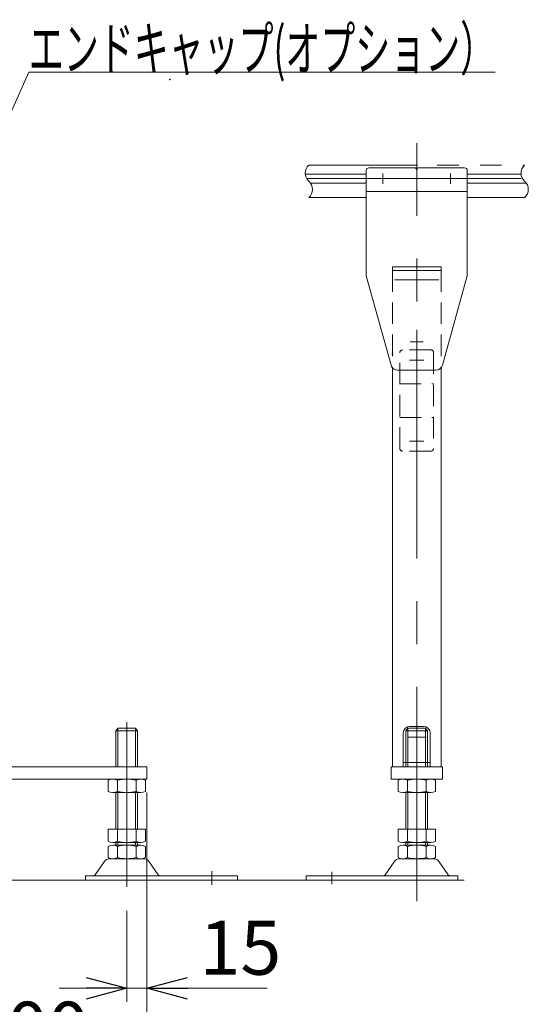
# Model space of a CAD drawing. Units: millimetres. Extents: x -2865 to 2865, y -1930 to 1930.
# Drawn here: x -1023 to -646, y -1502 to -772 of the extents above; entities that cross this region are included whole.
import ezdxf
from ezdxf.enums import TextEntityAlignment as Align

# ---------------------------------------------------------------- set-up
doc = ezdxf.new("R2010")
doc.units = ezdxf.units.MM
doc.header["$LTSCALE"] = 2.5
doc.header["$PDSIZE"] = 1
for name, pattern in [('CENTERX2', [101.6, 63.5, -12.7, 12.7, -12.7]), ('DASHED2', [9.525, 6.35, -3.175]), ('PHANTOM', [63.5, 31.75, -6.35, 6.35, -6.35, 6.35, -6.35])]:
    doc.linetypes.add(name, pattern=pattern)
for name, color, linetype in [('127', 7, 'Continuous'), ('3', 7, 'Continuous'), ('5', 7, 'Continuous'), ('7', 7, 'Continuous'), ('8', 7, 'Continuous'), ('9', 7, 'Continuous')]:
    doc.layers.add(name, color=color, linetype=linetype)
doc.styles.add('dcStyle0', font='ＭＳ Ｐゴシック', dxfattribs={"width": 0.75})
doc.dimstyles.new('dc_Rotated', dxfattribs={"dimtxt": 40, "dimasz": 30.000019, "dimexe": 10, "dimexo": 10, "dimgap": 10, "dimtad": 3, "dimdsep": 46, "dimtxsty": 'dcStyle0', "dimblk1": 'OPEN30', "dimblk2": 'OPEN30', "dimsah": 1, "dimcen": 0.09, "dimclrd": 2, "dimclre": 2, "dimclrt": 4, "dimadec": 0, "dimazin": 2, "dimtfac": 1, "dimtdec": 4, "dimtmove": 0, "dimatfit": 3, "dimfxl": 1, "dimarcsym": 1})

# ---------------------------------------------------------------- blocks, each defined once
blk = doc.blocks.new('_OPEN30')
at = {"color": 0, "linetype": 'ByBlock', "lineweight": -2}
for p, q in [((-1, 0.267949), (0, 0)), ((0, 0), (-1, -0.267949)), ((0, 0), (-1, 0))]:
    blk.add_line(p, q, dxfattribs=at)
blk = doc.blocks.new('*D170')
at = {"color": 2, "linetype": 'Continuous', "lineweight": 13}
for p, q in [((-1379.03, -1345.16), (-1379.03, -1560.16)), ((-929.03, -1345.16), (-929.03, -1560.16)), ((-1379.03, -1550.16), (-929.03, -1550.16))]:
    blk.add_line(p, q, dxfattribs=at)
at = {"color": 2, "xscale": 30.00002807615286, "yscale": 29.99989368223643}
for p, rotation in [((-1379.03, -1550.16), 180), ((-929.03, -1550.16), 360)]:
    blk.add_blockref('_OPEN30', p, dxfattribs=dict(at, rotation=rotation))
at = {"color": 4, "insert": (-1154.03, -1540.16), "char_height": 40, "width": 375, "attachment_point": 8, "style": 'dcStyle0'}
blk.add_mtext('\\T1.00;ベルト幅＋300', dxfattribs=at)
blk = doc.blocks.new('DC_IMAGEDIMGROUP_18')
at = {"color": 2, "linetype": 'Continuous', "lineweight": 13}
for p, q in [((-929.03, -1345.16), (-929.03, -1500.16)), ((-944.03, -1432.76), (-944.03, -1500.16)), ((-994.03, -1490.16), (-944.03, -1490.16)), ((-944.03, -1490.16), (-929.03, -1490.16)), ((-840.05, -1490.16), (-929.03, -1490.16))]:
    blk.add_line(p, q, dxfattribs=at)
at = {"color": 2, "xscale": 30.00002807615286, "yscale": 29.99989368223643}
for p, rotation in [((-944.03, -1490.16), 360), ((-929.03, -1490.16), 180)]:
    blk.add_blockref('_OPEN30', p, dxfattribs=dict(at, rotation=rotation))
at = {"color": 2, "insert": (-890.05, -1480.16), "char_height": 40, "width": 100, "attachment_point": 7, "style": 'dcStyle0'}
blk.add_mtext('\\T1.00;15', dxfattribs=at)
blk = doc.blocks.new('DC_GROUP_W_M_LEG_075_4_122')
at = {"color": 7, "linetype": 'Continuous', "lineweight": 13}
for p, q in [((-950.53, -1297.36), (-952.03, -1299.36)), ((-950.53, -1297.36), (-937.53, -1297.36)), ((-936.03, -1299.36), (-937.53, -1297.36)), ((-952.03, -1299.36), (-936.03, -1299.36)), ((-952.03, -1299.36), (-952.03, -1326.16)), ((-936.03, -1326.16), (-936.03, -1299.36)), ((-954.42, -1335.16), (-933.63, -1335.16)), ((-957.88, -1344.27), (-957.88, -1336.04)), ((-950.95, -1344.27), (-950.95, -1336.04)), ((-937.1, -1336.04), (-937.1, -1344.27)), ((-930.17, -1336.04), (-930.17, -1344.27)), ((-933.63, -1345.16), (-954.42, -1345.16)), ((-952.03, -1345.16), (-952.03, -1372.16)), ((-936.03, -1372.16), (-936.03, -1345.16)), ((-957.88, -1381.27), (-957.88, -1372.16)), ((-957.88, -1372.16), (-930.17, -1372.16)), ((-950.95, -1381.27), (-950.95, -1372.16)), ((-937.1, -1372.16), (-937.1, -1381.27)), ((-930.17, -1372.16), (-930.17, -1381.27)), ((-957.88, -1393.27), (-957.88, -1385.04)), ((-954.42, -1382.16), (-933.63, -1382.16)), ((-954.42, -1384.16), (-933.63, -1384.16)), ((-952.03, -1382.16), (-952.03, -1384.16)), ((-950.95, -1393.27), (-950.95, -1385.04)), ((-937.1, -1385.04), (-937.1, -1393.27)), ((-936.03, -1384.16), (-936.03, -1382.16)), ((-930.17, -1385.04), (-930.17, -1393.27)), ((-967.43, -1406.09), (-960.76, -1396.41)), ((-956.48, -1394.16), (-931.58, -1394.16)), ((-927.29, -1396.41), (-920.62, -1406.09)), ((-974.53, -1406.96), (-862.03, -1406.96)), ((-974.53, -1410.16), (-974.53, -1406.96)), ((-862.03, -1410.16), (-862.03, -1406.96)), ((-862.03, -1410.16), (-862.03, -1406.96)), ((-862.03, -1410.16), (-974.53, -1410.16))]:
    blk.add_line(p, q, dxfattribs=at)
at = {"color": 3, "linetype": 'Continuous', "lineweight": 13}
for p, q in [((-950.53, -1326.16), (-950.53, -1297.36)), ((-937.53, -1297.36), (-937.53, -1326.16)), ((-950.53, -1372.16), (-950.53, -1345.16)), ((-937.53, -1345.16), (-937.53, -1372.16)), ((-950.53, -1384.16), (-950.53, -1382.16)), ((-937.53, -1382.16), (-937.53, -1384.16))]:
    blk.add_line(p, q, dxfattribs=at)
at = {"color": 3, "linetype": 'CENTERX2', "lineweight": 13}
for p, q in [((-944.03, -1293.02), (-944.03, -1415.03)), ((-881.03, -1403.37), (-881.03, -1413.55))]:
    blk.add_line(p, q, dxfattribs=at)
at = {"color": 7, "linetype": 'Continuous', "lineweight": 13}
for centre, radius, start, end in [((-954.42, -1342.41), 7.25, 61.46099, 118.53901), ((-944.03, -1362.84), 27.68, 90, 104.49424), ((-944.03, -1362.84), 27.68, 75.50576, 90), ((-933.63, -1342.41), 7.25, 61.46099, 118.53901), ((-954.42, -1337.91), 7.25, 241.46099, 298.53901), ((-944.03, -1317.47), 27.68, 255.50576, 270), ((-944.03, -1317.47), 27.68, 270, 284.49424), ((-933.63, -1337.91), 7.25, 241.46099, 298.53901), ((-954.42, -1374.91), 7.25, 241.46099, 298.53901), ((-954.42, -1391.41), 7.25, 61.46099, 118.53901), ((-944.03, -1354.47), 27.68, 255.50576, 270), ((-944.03, -1411.84), 27.68, 90, 104.49424), ((-944.03, -1354.47), 27.68, 270, 284.49424), ((-944.03, -1411.84), 27.68, 75.50576, 90), ((-933.63, -1374.91), 7.25, 241.46099, 298.53901), ((-933.63, -1391.41), 7.25, 61.46099, 118.53901), ((-954.42, -1386.91), 7.25, 241.46099, 298.53901), ((-944.03, -1366.47), 27.68, 255.50576, 270), ((-944.03, -1366.47), 27.68, 270, 284.49424), ((-933.63, -1386.91), 7.25, 241.46099, 298.53901), ((-956.48, -1399.36), 5.2, 90, 145.43458), ((-931.58, -1399.36), 5.2, 34.56542, 90), ((-969.08, -1404.96), 2, 270, 325.43458), ((-918.98, -1404.96), 2, 214.56542, 270)]:
    blk.add_arc(centre, radius, start, end, dxfattribs=at)
blk = doc.blocks.new('DC_GROUP_W_M_LEG_075_4_125')
at = {"layer": '8', "color": 4, "linetype": 'DASHED2', "lineweight": 13}
for p, q in [((-741.59, -1090.16), (-741.59, -1019.16)), ((-718.59, -1017.16), (-739.59, -1017.16)), ((-716.59, -1019.16), (-716.59, -1090.16)), ((-741.59, -1042.16), (-716.59, -1042.16)), ((-741.59, -1067.16), (-716.59, -1067.16)), ((-718.59, -1092.16), (-739.59, -1092.16))]:
    blk.add_line(p, q, dxfattribs=at)
at = {"layer": '8', "color": 3, "linetype": 'CENTERX2', "lineweight": 13}
for p, q in [((-734.34, -1024.66), (-723.84, -1024.66)), ((-734.34, -1084.66), (-723.84, -1084.66))]:
    blk.add_line(p, q, dxfattribs=at)
at = {"layer": '8', "color": 4, "linetype": 'DASHED2', "lineweight": 13}
for centre, start, end in [((-739.59, -1019.16), 90, 180), ((-718.59, -1019.16), 0, 90), ((-739.59, -1090.16), 180, 270), ((-718.59, -1090.16), 270, 0)]:
    blk.add_arc(centre, 2, start, end, dxfattribs=at)
blk = doc.blocks.new('DC_GROUP_W_M_LEG_075_4_124')
at = {"layer": '8', "linetype": 'Continuous'}
blk.add_blockref('DC_GROUP_W_M_LEG_075_4_125', (0, 0), dxfattribs=at)
blk = doc.blocks.new('DC_GROUP_W_M_LEG_075_4_123')
at = {"linetype": 'Continuous'}
blk.add_blockref('DC_GROUP_W_M_LEG_075_4_124', (0, 0), dxfattribs=at)
blk = doc.blocks.new('DC_GROUP_W_M_LEG_075_4_126')
at = {"color": 4, "linetype": 'DASHED2', "lineweight": 13}
for p, q in [((-747.09, -958.16), (-711.09, -958.16)), ((-747.09, -958.16), (-747.09, -1030.41)), ((-711.09, -958.16), (-711.09, -1030.41))]:
    blk.add_line(p, q, dxfattribs=at)
at = {"color": 7, "linetype": 'Continuous', "lineweight": 13}
for p, q in [((-747.09, -1030.41), (-747.09, -1326.16)), ((-711.09, -1030.41), (-711.09, -1326.16)), ((-711.09, -1326.16), (-747.09, -1326.16))]:
    blk.add_line(p, q, dxfattribs=at)
at = {"color": 7, "linetype": 'DASHED2'}
blk.add_point((-747.09, -1020.16), dxfattribs=at)
blk = doc.blocks.new('DC_GROUP_W_M_LEG_075_4_143')
at = {"color": 2, "linetype": 'Continuous', "lineweight": 13}
for p, q in [((-1081.03, -955.66), (-1016.56, -811.25)), ((-1016.56, -811.25), (-670.96, -811.25))]:
    blk.add_line(p, q, dxfattribs=at)
at = {"color": 2, "xscale": 30.00002807615286, "yscale": 29.99989368223643, "rotation": 245.944395952695}
blk.add_blockref('_OPEN30', (-1081.03, -955.66), dxfattribs=at)
at = {"color": 2, "style": 'dcStyle0', "width": 0.684021}
blk.add_text('エンドキャップ(オプション）', height=32, dxfattribs=at).set_placement((-1016.56, -809.75), (-670.96, -809.75), align=Align.FIT)
blk = doc.blocks.new('DC_GROUP_W_M_LEG_075_4_150')
at = {"color": 7, "linetype": 'Continuous', "lineweight": 13}
for p, q in [((-734.09, -1296.17), (-724.09, -1296.17)), ((-739.09, -1301.17), (-739.09, -1326.17)), ((-719.09, -1326.17), (-719.09, -1301.17)), ((-739.09, -1322.97), (-737.09, -1322.97)), ((-721.09, -1322.97), (-719.09, -1322.97))]:
    blk.add_line(p, q, dxfattribs=at)
at = {"color": 3, "linetype": 'CENTERX2', "lineweight": 13}
blk.add_line((-736.02, -1304.17), (-722.16, -1304.17), dxfattribs=at)
at = {"color": 4, "linetype": 'DASHED2', "lineweight": 13}
blk.add_line((-721.09, -1322.97), (-737.09, -1322.97), dxfattribs=at)
at = {"color": 7, "linetype": 'Continuous', "lineweight": 13}
for centre, start, end in [((-734.09, -1301.17), 90, 180), ((-724.09, -1301.17), 0, 90)]:
    blk.add_arc(centre, 5, start, end, dxfattribs=at)
blk = doc.blocks.new('DC_GROUP_W_M_LEG_075_4_130')
at = {"layer": '3', "color": 3, "linetype": 'CENTERX2', "lineweight": 13}
for p, q in [((-729.09, -960.26), (-729.09, -970.06)), ((-712.69, -965.16), (-745.49, -965.16))]:
    blk.add_line(p, q, dxfattribs=at)
blk = doc.blocks.new('DC_GROUP_W_M_LEG_075_4_131')
at = {"layer": '3', "color": 3, "linetype": 'CENTERX2', "lineweight": 13}
for p, q in [((-729.09, -1020.06), (-729.09, -1002.26)), ((-724.19, -1011.16), (-733.99, -1011.16))]:
    blk.add_line(p, q, dxfattribs=at)
blk = doc.blocks.new('DC_GROUP_W_M_LEG_075_4_132')
at = {"layer": '3', "color": 3, "linetype": 'CENTERX2', "lineweight": 13}
for p, q in [((-700.24, -890.16), (-707.94, -890.16)), ((-704.09, -886.31), (-704.09, -894.01))]:
    blk.add_line(p, q, dxfattribs=at)
blk = doc.blocks.new('DC_GROUP_W_M_LEG_075_4_133')
at = {"layer": '3', "color": 3, "linetype": 'CENTERX2', "lineweight": 13}
for p, q in [((-750.24, -890.16), (-757.94, -890.16)), ((-754.09, -886.31), (-754.09, -894.01))]:
    blk.add_line(p, q, dxfattribs=at)
blk = doc.blocks.new('DC_GROUP_W_M_LEG_075_4_129')
at = {"layer": '3', "color": 7, "linetype": 'Continuous', "lineweight": 13}
for p, q in [((-729.96, -882.16), (-764.59, -882.16)), ((-729.09, -883.66), (-729.96, -882.16)), ((-729.09, -883.66), (-728.23, -882.16)), ((-693.59, -882.16), (-728.23, -882.16)), ((-766.59, -884.16), (-766.59, -962.16)), ((-691.59, -884.16), (-691.59, -962.16)), ((-691.59, -899.66), (-766.59, -899.66)), ((-748.11, -1028.5), (-766.59, -962.16)), ((-691.59, -962.16), (-710.07, -1028.5)), ((-714.89, -1032.16), (-743.29, -1032.16))]:
    blk.add_line(p, q, dxfattribs=at)
for centre, radius, start, end in [((-764.59, -884.16), 2, 90, 180), ((-693.59, -884.16), 2, 0, 90), ((-743.29, -1027.16), 5, 195.56632, 270), ((-714.89, -1027.16), 5, 270, 344.43368)]:
    blk.add_arc(centre, radius, start, end, dxfattribs=at)
at = {"layer": '3', "linetype": 'Continuous'}
for name in ['DC_GROUP_W_M_LEG_075_4_133', 'DC_GROUP_W_M_LEG_075_4_132', 'DC_GROUP_W_M_LEG_075_4_130', 'DC_GROUP_W_M_LEG_075_4_131']:
    blk.add_blockref(name, (0, 0), dxfattribs=at)
blk = doc.blocks.new('DC_GROUP_W_M_LEG_075_4_13')
at = {"layer": '127', "color": 140, "linetype": 'PHANTOM', "lineweight": 13}
for p, q in [((-809.09, -880.16), (-649.09, -880.16)), ((-811.76, -886.91), (-766.59, -886.91)), ((-691.59, -886.91), (-651.76, -886.91)), ((-766.59, -893.41), (-807.95, -893.41)), ((-647.95, -893.41), (-691.59, -893.41)), ((-766.59, -904.16), (-809.09, -904.16)), ((-649.09, -904.16), (-691.59, -904.16))]:
    blk.add_line(p, q, dxfattribs=at)
at = {"layer": '127', "color": 3, "linetype": 'CENTERX2', "lineweight": 13}
blk.add_line((-810.73, -890.16), (-650.73, -890.16), dxfattribs=at)
at = {"layer": '127', "color": 3, "linetype": 'Continuous', "lineweight": 13}
for centre, start, end in [((-803.8, -886.16), 131.40956, 228.59044), ((-643.8, -886.16), 131.40956, 228.59044), ((-814.38, -898.16), 311.40956, 48.59044)]:
    blk.add_arc(centre, 8, start, end, dxfattribs=at)
blk = doc.blocks.new('DC_GROUP_W_M_LEG_075_4_127')
at = {"layer": '9', "color": 7, "linetype": 'Continuous', "lineweight": 13}
for p, q in [((-737.09, -1299.36), (-735.59, -1297.36)), ((-722.59, -1297.36), (-735.59, -1297.36)), ((-722.59, -1297.36), (-721.09, -1299.36)), ((-721.09, -1299.36), (-737.09, -1299.36)), ((-737.09, -1326.16), (-737.09, -1299.36)), ((-721.09, -1299.36), (-721.09, -1326.16)), ((-718.7, -1335.16), (-739.48, -1335.16)), ((-742.95, -1336.04), (-742.95, -1344.27)), ((-736.02, -1336.04), (-736.02, -1344.27)), ((-722.16, -1344.27), (-722.16, -1336.04)), ((-715.24, -1344.27), (-715.24, -1336.04)), ((-739.48, -1345.16), (-718.7, -1345.16)), ((-737.09, -1372.16), (-737.09, -1345.16)), ((-721.09, -1345.16), (-721.09, -1372.16)), ((-715.24, -1372.16), (-742.95, -1372.16)), ((-742.95, -1372.16), (-742.95, -1381.27)), ((-736.02, -1372.16), (-736.02, -1381.27)), ((-722.16, -1381.27), (-722.16, -1372.16)), ((-715.24, -1381.27), (-715.24, -1372.16)), ((-742.95, -1385.04), (-742.95, -1393.27)), ((-718.7, -1382.16), (-739.48, -1382.16)), ((-718.7, -1384.16), (-739.48, -1384.16)), ((-737.09, -1384.16), (-737.09, -1382.16)), ((-736.02, -1385.04), (-736.02, -1393.27)), ((-722.16, -1393.27), (-722.16, -1385.04)), ((-721.09, -1382.16), (-721.09, -1384.16)), ((-715.24, -1393.27), (-715.24, -1385.04)), ((-745.82, -1396.41), (-752.5, -1406.09)), ((-716.64, -1394.16), (-741.54, -1394.16)), ((-705.69, -1406.09), (-712.36, -1396.41)), ((-811.09, -1410.16), (-811.09, -1406.96)), ((-698.59, -1406.96), (-811.09, -1406.96)), ((-698.59, -1410.16), (-698.59, -1406.96)), ((-811.09, -1410.16), (-698.59, -1410.16))]:
    blk.add_line(p, q, dxfattribs=at)
at = {"layer": '9', "color": 3, "linetype": 'Continuous', "lineweight": 13}
for p, q in [((-735.59, -1297.36), (-735.59, -1326.16)), ((-722.59, -1326.16), (-722.59, -1297.36)), ((-735.59, -1345.16), (-735.59, -1372.16)), ((-722.59, -1372.16), (-722.59, -1345.16)), ((-735.59, -1382.16), (-735.59, -1384.16)), ((-722.59, -1384.16), (-722.59, -1382.16))]:
    blk.add_line(p, q, dxfattribs=at)
at = {"layer": '9', "color": 3, "linetype": 'CENTERX2', "lineweight": 13}
blk.add_line((-792.09, -1403.96), (-792.09, -1413.16), dxfattribs=at)
at = {"layer": '9', "color": 7, "linetype": 'Continuous', "lineweight": 13}
for centre, radius, start, end in [((-739.48, -1342.41), 7.25, 61.46099, 118.53901), ((-729.09, -1362.84), 27.68, 75.50576, 104.49424), ((-718.7, -1342.41), 7.25, 61.46099, 118.53901), ((-739.48, -1337.91), 7.25, 241.46099, 298.53901), ((-729.09, -1317.47), 27.68, 255.50576, 284.49424), ((-718.7, -1337.91), 7.25, 241.46099, 298.53901), ((-739.48, -1374.91), 7.25, 241.46099, 298.53901), ((-739.48, -1391.41), 7.25, 61.46099, 118.53901), ((-729.09, -1354.47), 27.68, 255.50576, 284.49424), ((-729.09, -1411.84), 27.68, 75.50576, 104.49424), ((-718.7, -1374.91), 7.25, 241.46099, 298.53901), ((-718.7, -1391.41), 7.25, 61.46099, 118.53901), ((-739.48, -1386.91), 7.25, 241.46099, 298.53901), ((-729.09, -1366.47), 27.68, 255.50576, 284.49424), ((-718.7, -1386.91), 7.25, 241.46099, 298.53901), ((-741.54, -1399.36), 5.2, 90, 145.43458), ((-716.64, -1399.36), 5.2, 34.56542, 90), ((-754.14, -1404.96), 2, 270, 325.43458), ((-704.04, -1404.96), 2, 214.56542, 270)]:
    blk.add_arc(centre, radius, start, end, dxfattribs=at)
blk = doc.blocks.new('DC_GROUP_W_M_LEG_075_4_128')
at = {"layer": '7', "color": 7, "linetype": 'Continuous', "lineweight": 13}
for p, q in [((-710.09, -1326.16), (-748.09, -1326.16)), ((-748.09, -1326.16), (-748.09, -1335.16)), ((-710.09, -1335.16), (-710.09, -1326.16)), ((-748.09, -1335.16), (-710.09, -1335.16))]:
    blk.add_line(p, q, dxfattribs=at)
at = {"layer": '7', "color": 3, "linetype": 'CENTERX2', "lineweight": 13}
blk.add_line((-729.09, -1323.16), (-729.09, -1338.16), dxfattribs=at)
blk = doc.blocks.new('DC_GROUP_W_M_LEG_075_4_134')
at = {"layer": '5', "color": 140, "linetype": 'PHANTOM', "lineweight": 13}
for p, q in [((-747.09, -958.16), (-747.09, -955.66)), ((-747.09, -955.66), (-711.09, -955.66)), ((-711.09, -955.66), (-711.09, -958.16)), ((-747.09, -958.16), (-711.09, -958.16))]:
    blk.add_line(p, q, dxfattribs=at)

msp = doc.modelspace()

# ---------------------------------------------------------------- linework, layer by layer
at = {"color": 3, "linetype": 'CENTERX2', "lineweight": 13}
msp.add_line((-729.09145892, -1425.62332791), (-729.09145892, -864.00750611), dxfattribs=at)
at = {"color": 7, "linetype": 'Continuous', "lineweight": 13}
for p, q in [((-929.02614401, -1326.15578262), (-1154.02614401, -1326.15578262)), ((-929.02614401, -1335.15578262), (-929.02614401, -1326.15578262)), ((-929.02614401, -1335.15578262), (-1379.02614401, -1335.15578262))]:
    msp.add_line(p, q, dxfattribs=at)
at = {"color": 3, "linetype": 'Continuous', "lineweight": 13}
msp.add_line((-693.80469406, -1410.15578262), (-1441.52614401, -1410.15578262), dxfattribs=at)
at = {"color": 7, "linetype": 'DASHED2'}
for p in [(-912.13852104, -816.66219971), (-729.09145892, -880.15578262)]:
    msp.add_point(p, dxfattribs=at)
at = {"layer": '127', "color": 3, "linetype": 'Continuous', "lineweight": 13}
msp.add_arc((-654.38294945, -898.15578262), 7.999992, 311.4095571419, 48.5904428581, dxfattribs=at)

# ---------------------------------------------------------------- block references
at = {"linetype": 'Continuous'}
for name in ['DC_GROUP_W_M_LEG_075_4_143', 'DC_GROUP_W_M_LEG_075_4_126', 'DC_GROUP_W_M_LEG_075_4_123', 'DC_GROUP_W_M_LEG_075_4_122', 'DC_GROUP_W_M_LEG_075_4_150', 'DC_IMAGEDIMGROUP_18']:
    msp.add_blockref(name, (0, 0), dxfattribs=at)
at = {"layer": '127', "linetype": 'Continuous'}
msp.add_blockref('DC_GROUP_W_M_LEG_075_4_13', (0, 0), dxfattribs=at)
at = {"layer": '3', "linetype": 'Continuous'}
msp.add_blockref('DC_GROUP_W_M_LEG_075_4_129', (0, 0), dxfattribs=at)
at = {"layer": '5', "linetype": 'Continuous'}
msp.add_blockref('DC_GROUP_W_M_LEG_075_4_134', (0, 0), dxfattribs=at)
at = {"layer": '7', "linetype": 'Continuous'}
msp.add_blockref('DC_GROUP_W_M_LEG_075_4_128', (0, 0), dxfattribs=at)
at = {"layer": '9', "linetype": 'Continuous'}
msp.add_blockref('DC_GROUP_W_M_LEG_075_4_127', (0, 0), dxfattribs=at)

# ---------------------------------------------------------------- dimensions: what is measured, and where the dimension line sits
at = {"linetype": 'Continuous', "lineweight": 13}
dim = msp.add_linear_dim(base=(-929.02614401, -1550.15578262), p1=(-1379.02614401, -1335.15578262), p2=(-929.02614401, -1335.15578262), text='ベルト幅＋300', dimstyle='dc_Rotated', override={"dimtxt": 40, "dimasz": 30.000019, "dimexe": 10, "dimexo": 10, "dimgap": 10, "dimtad": 3, "dimtih": 0, "dimtoh": 0, "dimlfac": 1, "dimzin": 8, "dimtxsty": 'dcStyle0', "dimblk1": 'OPEN30', "dimblk2": 'OPEN30', "dimsah": 1, "dimclrd": 2, "dimclre": 2, "dimclrt": 4, "dimazin": 2, "dimtofl": 1, "dimtolj": 0, "dimtzin": 8, "dimarcsym": 1}, dxfattribs=at)
dim.commit()
dim.dimension.update_dxf_attribs({"geometry": '*D170', "text_midpoint": (-1154.02614401, -1550.15578262), "dimtype": 160})

doc.saveas('drawing.dxf')
